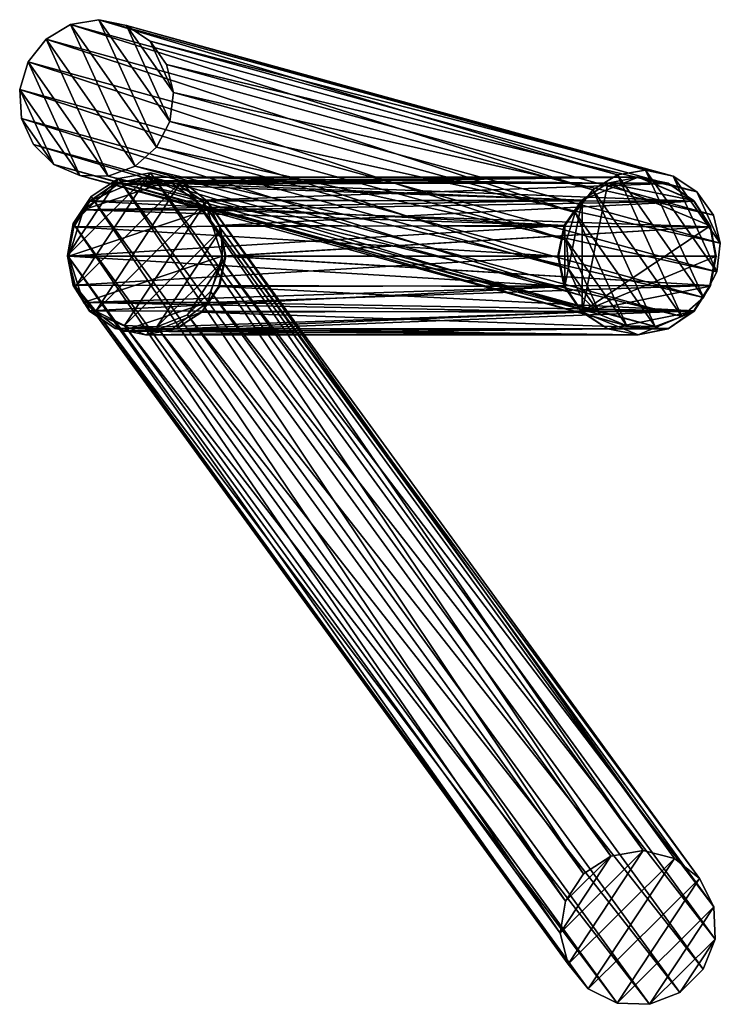
# Model space of a CAD drawing. Units: inches. Extents: x -6182 to 4530, y -2305 to 1786.
# Drawn here: x -777 to -706, y -92 to 8 of the extents above; entities that cross this region are included whole.
import ezdxf

# ---------------------------------------------------------------- set-up
doc = ezdxf.new("R2010")
doc.units = ezdxf.units.IN
doc.header["$MEASUREMENT"] = 0
doc.layers.get('0').update_dxf_attribs({"true_color": 0x007d53})

msp = doc.modelspace()

# ---------------------------------------------------------------- meshes
at = {"color": 53}
mesh = msp.add_polyface(dxfattribs=at)
corners = [(-765.573, -6.871, 377.293), (-768.29, -7.879, 377.787), (-771.171, -7.823, 378.374), (-773.825, -6.711, 378.974), (-775.895, -4.692, 379.506), (-777.102, -2.04, 379.898), (-777.281, 0.888, 380.097), (-776.41, 3.696, 380.078), (-774.605, 6.004, 379.84), (-772.11, 7.502, 379.418), (-769.263, 7.986, 378.869), (-766.448, 7.392, 378.265), (-764.045, 5.8, 377.689), (-762.378, 3.424, 377.219), (-761.673, 0.586, 376.918), (-762.025, -2.332, 376.827), (-763.386, -4.935, 376.958), (-765.573, -6.871, 377.293), (-763.386, -4.935, 376.958), (-762.025, -2.332, 376.827), (-761.673, 0.586, 376.918), (-762.378, 3.424, 377.219), (-764.045, 5.8, 377.689), (-766.448, 7.392, 378.265), (-769.263, 7.986, 378.869), (-772.11, 7.502, 379.418), (-774.605, 6.004, 379.84), (-776.41, 3.696, 380.078), (-777.281, 0.888, 380.097), (-777.102, -2.04, 379.898), (-775.895, -4.692, 379.506), (-773.825, -6.711, 378.974), (-771.171, -7.823, 378.374), (-768.29, -7.879, 377.787), (-710.054, -22.142, 651.308), (-712.77, -23.15, 651.803), (-715.651, -23.094, 652.389), (-718.306, -21.982, 652.989), (-720.376, -19.963, 653.521), (-721.582, -17.311, 653.913), (-721.762, -14.383, 654.113), (-720.89, -11.575, 654.093), (-719.086, -9.267, 653.856), (-716.59, -7.769, 653.434), (-713.744, -7.285, 652.884), (-710.928, -7.879, 652.28), (-708.524, -9.472, 651.705), (-706.858, -11.847, 651.234), (-706.153, -14.686, 650.933), (-706.505, -17.603, 650.842), (-707.867, -20.206, 650.973), (-710.054, -22.142, 651.308), (-765.573, -6.871, 377.293), (-710.054, -22.142, 651.308), (-707.867, -20.206, 650.973), (-706.505, -17.603, 650.842), (-706.153, -14.686, 650.933), (-706.858, -11.847, 651.234), (-708.524, -9.472, 651.705), (-710.928, -7.879, 652.28), (-713.744, -7.285, 652.884), (-716.59, -7.769, 653.434), (-719.086, -9.267, 653.856), (-720.89, -11.575, 654.093), (-721.762, -14.383, 654.113), (-721.582, -17.311, 653.913), (-720.376, -19.963, 653.521), (-718.306, -21.982, 652.989), (-715.651, -23.094, 652.389), (-712.77, -23.15, 651.803)]
mesh.append_faces([[corners[k] for k in face] for face in [(1, 8, 0, 1), (0, 8, 9, 0), (0, 9, 16, 0), (16, 9, 10, 16), (16, 10, 15, 16), (15, 10, 11, 15), (15, 11, 14, 15), (14, 11, 12, 14), (14, 12, 13, 14), (8, 1, 7, 8), (7, 1, 2, 7), (7, 2, 6, 7), (6, 2, 3, 6), (6, 3, 5, 6), (5, 3, 4, 5), (18, 50, 17, 18), (17, 50, 51, 17), (52, 34, 33, 52), (33, 34, 35, 33), (33, 35, 32, 33), (32, 35, 36, 32), (32, 36, 31, 32), (31, 36, 37, 31), (31, 37, 30, 31), (30, 37, 38, 30), (30, 38, 29, 30), (29, 38, 39, 29), (29, 39, 28, 29), (28, 39, 40, 28), (28, 40, 27, 28), (27, 40, 41, 27), (27, 41, 26, 27), (26, 41, 42, 26), (26, 42, 25, 26), (25, 42, 43, 25), (25, 43, 24, 25), (24, 43, 44, 24), (24, 44, 23, 24), (23, 44, 45, 23), (23, 45, 22, 23), (22, 45, 46, 22), (22, 46, 21, 22), (21, 46, 47, 21), (21, 47, 20, 21), (20, 47, 48, 20), (20, 48, 19, 20), (19, 48, 49, 19), (19, 49, 18, 19), (18, 49, 50, 18), (54, 61, 53, 54), (53, 61, 62, 53), (53, 62, 69, 53), (69, 62, 63, 69), (69, 63, 68, 69), (68, 63, 64, 68), (68, 64, 67, 68), (67, 64, 65, 67), (67, 65, 66, 67), (61, 54, 60, 61), (60, 54, 55, 60), (60, 55, 59, 60), (59, 55, 56, 59), (59, 56, 58, 59), (58, 56, 57, 58)]], dxfattribs={"vtx3": -1, "color": 53})
mesh = msp.add_polyface(dxfattribs=at)
corners = [(-769.56, -21.601, 1544.99), (-771.604, -19.088, 1545.749), (-772.42, -15.942, 1546.459), (-771.865, -12.707, 1546.997), (-770.038, -9.941, 1547.27), (-767.252, -8.123, 1547.23), (-763.991, -7.567, 1546.885), (-760.817, -8.37, 1546.295), (-758.28, -10.393, 1545.56), (-756.818, -13.285, 1544.809), (-756.684, -16.547, 1544.172), (-757.902, -19.615, 1543.757), (-760.26, -21.958, 1543.638), (-763.352, -23.171, 1543.834), (-766.642, -23.045, 1544.312), (-769.56, -21.601, 1544.99), (-766.642, -23.045, 1544.312), (-763.352, -23.171, 1543.834), (-760.26, -21.958, 1543.638), (-757.902, -19.615, 1543.757), (-756.684, -16.547, 1544.172), (-756.818, -13.285, 1544.809), (-758.28, -10.393, 1545.56), (-760.817, -8.37, 1546.295), (-763.991, -7.567, 1546.885), (-767.252, -8.123, 1547.23), (-770.038, -9.941, 1547.27), (-771.865, -12.707, 1546.997), (-772.42, -15.942, 1546.459), (-771.604, -19.088, 1545.749), (-719.56, -90.372, 1907.142), (-721.604, -87.86, 1907.901), (-722.419, -84.713, 1908.611), (-721.866, -81.478, 1909.149), (-720.037, -78.712, 1909.422), (-717.252, -76.894, 1909.383), (-713.99, -76.339, 1909.038), (-710.816, -77.142, 1908.447), (-708.28, -79.164, 1907.713), (-706.818, -82.056, 1906.962), (-706.684, -85.319, 1906.324), (-707.902, -88.386, 1905.91), (-710.26, -90.73, 1905.79), (-713.351, -91.943, 1905.987), (-716.641, -91.816, 1906.465), (-719.56, -90.372, 1907.142), (-769.56, -21.601, 1544.99), (-719.56, -90.372, 1907.142), (-716.641, -91.816, 1906.465), (-713.351, -91.943, 1905.987), (-710.26, -90.73, 1905.79), (-707.902, -88.386, 1905.91), (-706.684, -85.319, 1906.324), (-706.818, -82.056, 1906.962), (-708.28, -79.164, 1907.713), (-710.816, -77.142, 1908.447), (-713.99, -76.339, 1909.038), (-717.252, -76.894, 1909.383), (-720.037, -78.712, 1909.422), (-721.866, -81.478, 1909.149), (-722.419, -84.713, 1908.611), (-721.604, -87.86, 1907.901)]
mesh.append_faces([[corners[k] for k in face] for face in [(1, 7, 0, 1), (0, 7, 8, 0), (0, 8, 14, 0), (14, 8, 9, 14), (14, 9, 13, 14), (13, 9, 10, 13), (13, 10, 12, 13), (12, 10, 11, 12), (7, 1, 6, 7), (6, 1, 2, 6), (6, 2, 5, 6), (5, 2, 3, 5), (5, 3, 4, 5), (16, 44, 15, 16), (15, 44, 45, 15), (46, 30, 29, 46), (29, 30, 31, 29), (29, 31, 28, 29), (28, 31, 32, 28), (28, 32, 27, 28), (27, 32, 33, 27), (27, 33, 26, 27), (26, 33, 34, 26), (26, 34, 25, 26), (25, 34, 35, 25), (25, 35, 24, 25), (24, 35, 36, 24), (24, 36, 23, 24), (23, 36, 37, 23), (23, 37, 22, 23), (22, 37, 38, 22), (22, 38, 21, 22), (21, 38, 39, 21), (21, 39, 20, 21), (20, 39, 40, 20), (20, 40, 19, 20), (19, 40, 41, 19), (19, 41, 18, 19), (18, 41, 42, 18), (18, 42, 17, 18), (17, 42, 43, 17), (17, 43, 16, 17), (16, 43, 44, 16), (48, 54, 47, 48), (47, 54, 55, 47), (47, 55, 61, 47), (61, 55, 56, 61), (61, 56, 60, 61), (60, 56, 57, 60), (60, 57, 59, 60), (59, 57, 58, 59), (54, 48, 53, 54), (53, 48, 49, 53), (53, 49, 52, 53), (52, 49, 50, 52), (52, 50, 51, 52)]], dxfattribs={"vtx3": -1, "color": 53})
mesh = msp.add_polyface(dxfattribs=at)
corners = [(-770.154, -10.443, 949.405), (-770.171, -10.428, 949.64), (-767.591, -8.66, 949.673), (-767.594, -8.653, 949.802), (-764.499, -8, 950), (-771.832, -13.012, 949.537), (-771.798, -13.026, 949.235), (-772.406, -16, 949.502), (-772.362, -16, 949.178), (-772.424, -16, 950.251), (-772.362, -16, 950.822), (-771.847, -13.006, 950.233), (-771.798, -13.026, 950.764), (-770.178, -10.421, 950.181), (-770.154, -10.443, 950.595), (-767.596, -8.65, 950.099), (-767.591, -8.66, 950.327), (-764.499, -8, 950), (-764.499, -8, 950), (-767.597, -8.649, 950), (-764.499, -8, 950), (-770.18, -10.419, 950), (-771.852, -13.004, 950), (-772.43, -16, 950), (-758.795, -10.339, 949.823), (-758.773, -10.317, 949.418), (-761.421, -8.605, 949.904), (-761.417, -8.597, 949.685), (-764.499, -8, 950), (-758.773, -10.317, 950.582), (-758.789, -10.332, 950.352), (-761.417, -8.597, 950.315), (-761.42, -8.603, 950.19), (-764.499, -8, 950), (-757.025, -12.93, 950.46), (-761.421, -8.606, 950), (-758.797, -10.341, 950), (-757.04, -12.936, 949.768), (-764.499, -8, 950), (-757.044, -12.938, 950), (-771.798, -13.026, 950.764), (-722.005, -12.913, 1249.24), (-770.154, -10.443, 950.595), (-770.154, -10.443, 949.405), (-722.005, -12.912, 650.76), (-771.798, -13.026, 949.235), (-772.283, -16.001, 1548.703), (-756.715, -16.001, 1551.297), (-758.202, -11.298, 1551.049), (-770.796, -11.298, 1548.95), (-762.094, -8.392, 1550.401), (-766.905, -8.392, 1549.599)]
mesh.append_faces([[corners[k] for k in face] for face in [(0, 1, 2, 0), (2, 1, 3, 2), (2, 3, 4, 2), (1, 0, 5, 1), (5, 0, 6, 5), (5, 6, 7, 5), (7, 6, 8, 7), (9, 10, 11, 9), (11, 10, 12, 11), (11, 12, 13, 11), (13, 12, 14, 13), (13, 14, 15, 13), (15, 14, 16, 15), (15, 16, 17, 15), (15, 18, 19, 15), (20, 21, 19, 20), (19, 21, 13, 19), (19, 13, 15, 19), (20, 3, 21, 20), (21, 3, 1, 21), (21, 1, 22, 21), (22, 1, 5, 22), (22, 5, 23, 22), (23, 5, 7, 23), (11, 13, 21, 11), (11, 21, 22, 11), (9, 11, 22, 9), (9, 22, 23, 9), (24, 25, 26, 24), (26, 25, 27, 26), (26, 27, 28, 26), (29, 30, 31, 29), (31, 30, 32, 31), (31, 32, 33, 31), (30, 29, 34, 30), (35, 33, 32, 35), (36, 37, 24, 36), (36, 24, 35, 36), (35, 24, 38, 35), (30, 39, 36, 30), (38, 24, 26, 38), (32, 30, 36, 32), (32, 36, 35, 32), (40, 41, 42, 40), (43, 44, 45, 43), (46, 47, 48, 46), (46, 48, 49, 46), (49, 48, 50, 49), (49, 50, 51, 49)]], dxfattribs={"vtx3": -1, "color": 53})
mesh = msp.add_polyface(dxfattribs=at)
corners = [(-757.042, -19.068, 949.768), (-758.773, -21.685, 949.417), (-756.993, -19.088, 949.24), (-756.424, -16, 949.749), (-756.362, -16, 949.178), (-757.04, -12.936, 949.768), (-756.991, -12.916, 949.24), (-758.795, -10.339, 949.823), (-758.773, -10.317, 949.418), (-757.025, -12.93, 950.46), (-758.773, -10.317, 950.582), (-756.991, -12.916, 950.76), (-756.405, -16, 950.498), (-756.362, -16, 950.822), (-757.027, -19.074, 950.46), (-756.993, -19.088, 950.76), (-758.788, -21.669, 950.352), (-758.773, -21.685, 950.582), (-758.797, -21.66, 950), (-757.047, -19.066, 950), (-758.794, -21.663, 949.823), (-756.43, -16, 950), (-757.044, -12.938, 950), (-758.797, -10.341, 950), (-758.789, -10.332, 950.352), (-722.007, -19.085, 1250.76), (-770.796, -20.703, 1548.95), (-772.283, -16.001, 1548.703), (-722.005, -12.913, 1250.76), (-770.796, -11.298, 1548.95), (-761.413, -23.392, 950.315), (-714.499, -24.001, 1250), (-764.499, -24, 950), (-764.499, -24, 950), (-717.581, -23.404, 1249.685), (-767.595, -23.351, 950.327), (-720.225, -21.684, 1249.417), (-770.154, -21.557, 950.595), (-771.799, -18.972, 950.764), (-722.007, -19.085, 1249.24), (-722.636, -16.001, 1249.178), (-771.798, -13.026, 950.764), (-722.005, -12.913, 1249.24), (-770.154, -10.443, 950.595), (-720.225, -10.316, 1249.417), (-767.591, -8.66, 950.327), (-717.585, -8.609, 1249.685), (-764.499, -8, 950), (-714.499, -8, 1250), (-761.417, -8.597, 950.315), (-711.403, -8.65, 1249.672), (-758.773, -10.317, 950.582), (-708.844, -10.444, 1249.405), (-756.991, -12.916, 950.76), (-722.007, -19.085, 650.76), (-770.154, -21.557, 949.405), (-771.799, -18.972, 949.235), (-722.636, -16, 650.822), (-772.362, -16, 949.178), (-771.798, -13.026, 949.235), (-761.413, -23.392, 949.685), (-711.407, -23.341, 650.327), (-758.773, -21.685, 949.417), (-708.844, -21.558, 650.595), (-756.993, -19.088, 949.24), (-758.773, -10.317, 949.418), (-711.403, -8.65, 650.327), (-761.417, -8.597, 949.685), (-714.499, -8, 650), (-764.499, -8, 950), (-717.585, -8.608, 650.315), (-767.591, -8.66, 949.673), (-720.225, -10.316, 650.582), (-770.154, -10.443, 949.405), (-722.005, -12.912, 650.76)]
mesh.append_faces([[corners[k] for k in face] for face in [(0, 1, 2, 0), (0, 2, 3, 0), (3, 2, 4, 3), (3, 4, 5, 3), (5, 4, 6, 5), (5, 6, 7, 5), (7, 6, 8, 7), (9, 10, 11, 9), (9, 11, 12, 9), (12, 11, 13, 12), (12, 13, 14, 12), (14, 13, 15, 14), (14, 15, 16, 14), (16, 15, 17, 16), (14, 16, 18, 14), (19, 20, 0, 19), (19, 0, 21, 19), (21, 0, 3, 21), (21, 3, 22, 21), (22, 3, 5, 22), (22, 5, 23, 22), (12, 14, 19, 12), (19, 14, 18, 19), (12, 19, 21, 12), (9, 12, 21, 9), (9, 21, 22, 9), (24, 9, 22, 24), (25, 26, 27, 25), (28, 27, 29, 28), (30, 31, 32, 30), (33, 34, 35, 33), (35, 36, 37, 35), (38, 39, 40, 38), (41, 40, 42, 41), (43, 44, 45, 43), (45, 46, 47, 45), (47, 48, 49, 47), (49, 50, 51, 49), (51, 52, 53, 51), (54, 55, 56, 54), (57, 56, 58, 57), (57, 58, 59, 57), (60, 61, 62, 60), (62, 63, 64, 62), (65, 66, 67, 65), (67, 68, 69, 67), (69, 70, 71, 69), (71, 72, 73, 71), (59, 74, 57, 59)]], dxfattribs={"vtx3": -1, "color": 53})
mesh = msp.add_polyface(dxfattribs=at)
corners = [(-714.499, -24.001, 1250), (-762.094, -23.609, 1550.401), (-766.905, -23.609, 1549.599), (-717.581, -23.404, 1250.315), (-720.225, -21.684, 1250.582), (-770.796, -20.703, 1548.95), (-722.007, -19.085, 1250.76), (-772.283, -16.001, 1548.703), (-722.636, -16.001, 1250.822), (-722.005, -12.913, 1250.76), (-770.796, -11.298, 1548.95), (-720.225, -10.316, 1250.582), (-766.905, -8.392, 1549.599), (-717.585, -8.609, 1250.315), (-714.499, -8, 1250), (-762.094, -8.392, 1550.401), (-708.844, -10.444, 1250.595), (-758.202, -11.298, 1551.049), (-707.199, -13.029, 1250.764), (-756.715, -16.001, 1551.297), (-707.201, -18.975, 1250.764), (-758.202, -20.703, 1551.049), (-708.844, -21.558, 1250.595), (-762.094, -23.609, 1550.401), (-764.499, -24, 950), (-714.499, -24.001, 1250), (-717.581, -23.404, 1249.685), (-767.595, -23.351, 950.327), (-720.225, -21.684, 1249.417), (-770.154, -21.557, 950.595), (-722.007, -19.085, 1249.24), (-770.154, -10.443, 950.595), (-722.005, -12.913, 1249.24), (-720.225, -10.316, 1249.417), (-767.591, -8.66, 950.327), (-717.585, -8.609, 1249.685), (-764.499, -8, 950), (-714.499, -8, 1250), (-761.417, -8.597, 950.315), (-711.403, -8.65, 1249.672), (-758.773, -10.317, 950.582), (-708.844, -10.444, 1249.405), (-756.991, -12.916, 950.76), (-707.199, -13.029, 1249.235), (-756.362, -16, 950.822), (-706.636, -16.001, 1249.178), (-707.201, -18.975, 1249.235), (-711.407, -23.341, 1249.673), (-761.413, -23.392, 950.315), (-758.773, -21.685, 950.582), (-708.844, -21.558, 1249.405), (-756.993, -19.088, 950.76), (-714.499, -24, 650), (-761.413, -23.392, 949.685), (-764.499, -24, 950), (-717.581, -23.404, 650.315), (-764.499, -24, 950), (-767.595, -23.351, 949.672), (-720.225, -21.684, 650.582), (-770.154, -21.557, 949.405), (-722.007, -19.085, 650.76), (-771.799, -18.972, 949.235), (-722.636, -16, 650.822), (-758.773, -21.685, 949.417), (-711.407, -23.341, 650.327), (-708.844, -21.558, 650.595), (-756.993, -19.088, 949.24), (-707.201, -18.975, 650.764), (-756.362, -16, 949.178), (-706.636, -16, 650.822), (-707.199, -13.029, 650.765), (-756.991, -12.916, 949.24), (-708.844, -10.444, 650.595), (-758.773, -10.317, 949.418), (-711.403, -8.65, 650.327), (-761.417, -8.597, 949.685), (-714.499, -8, 650), (-764.499, -8, 950), (-717.585, -8.608, 650.315), (-767.591, -8.66, 949.673), (-720.225, -10.316, 650.582), (-770.154, -10.443, 949.405), (-722.005, -12.912, 650.76)]
mesh.append_faces([[corners[k] for k in face] for face in [(0, 1, 2, 0), (3, 2, 4, 3), (4, 2, 5, 4), (4, 5, 6, 4), (6, 7, 8, 6), (8, 7, 9, 8), (9, 10, 11, 9), (11, 10, 12, 11), (11, 12, 13, 11), (13, 12, 14, 13), (14, 12, 15, 14), (16, 15, 17, 16), (18, 17, 19, 18), (20, 19, 21, 20), (22, 21, 23, 22), (24, 25, 26, 24), (27, 26, 28, 27), (29, 28, 30, 29), (31, 32, 33, 31), (34, 33, 35, 34), (36, 35, 37, 36), (38, 37, 39, 38), (40, 39, 41, 40), (42, 41, 43, 42), (42, 43, 44, 42), (44, 43, 45, 44), (44, 45, 46, 44), (47, 48, 49, 47), (50, 49, 51, 50), (46, 51, 44, 46), (52, 53, 54, 52), (55, 56, 57, 55), (55, 57, 58, 55), (58, 57, 59, 58), (58, 59, 60, 58), (60, 61, 62, 60), (63, 64, 65, 63), (66, 65, 67, 66), (66, 67, 68, 66), (68, 67, 69, 68), (68, 69, 70, 68), (68, 70, 71, 68), (71, 70, 72, 71), (71, 72, 73, 71), (73, 72, 74, 73), (75, 74, 76, 75), (77, 76, 78, 77), (79, 78, 80, 79), (81, 80, 82, 81)]], dxfattribs={"vtx3": -1, "color": 53})
mesh = msp.add_polyface(dxfattribs=at)
corners = [(-717.577, -8.605, 650), (-720.194, -21.668, 650), (-720.194, -10.332, 650), (-721.949, -19.072, 650), (-721.95, -12.929, 650), (-722.568, -16.001, 650), (-717.579, -8.613, 650.19), (-717.577, -8.605, 650), (-720.194, -10.332, 650), (-720.207, -10.328, 650.352), (-721.95, -12.929, 650), (-721.97, -12.924, 650.46), (-722.568, -16.001, 650), (-722.593, -16, 650.498), (-722.636, -16, 650.822), (-722.005, -12.912, 650.76), (-720.225, -10.316, 650.582), (-717.585, -8.608, 650.315), (-714.499, -8, 650), (-720.225, -10.316, 1249.417), (-720.204, -10.338, 1249.823), (-717.585, -8.609, 1249.685), (-717.58, -8.617, 1249.904), (-714.499, -8, 1250), (-721.956, -12.933, 1249.768), (-722.005, -12.913, 1249.24), (-722.574, -16.001, 1249.749), (-722.636, -16.001, 1249.178), (-722.593, -16.001, 1250.498), (-722.636, -16.001, 1250.822), (-721.971, -12.927, 1250.46), (-722.005, -12.913, 1250.76), (-720.21, -10.332, 1250.352), (-720.225, -10.316, 1250.582), (-717.582, -8.615, 1250.19), (-717.585, -8.609, 1250.315), (-714.499, -8, 1250), (-717.58, -8.618, 1250), (-714.499, -8, 1250), (-714.499, -8, 1250), (-720.201, -10.341, 1250), (-721.952, -12.935, 1250), (-722.568, -16.001, 1250), (-714.499, -8, 1250), (-762.094, -8.392, 1550.401), (-711.403, -8.65, 1250.327), (-708.844, -10.444, 1250.595), (-758.202, -11.298, 1551.049), (-707.199, -13.029, 1250.764), (-756.715, -16.001, 1551.297), (-706.636, -16.001, 1250.822)]
mesh.append_faces([[corners[k] for k in face] for face in [(0, 1, 2, 0), (2, 1, 3, 2), (2, 3, 4, 2), (4, 3, 5, 4), (6, 7, 8, 6), (6, 8, 9, 6), (9, 8, 10, 9), (9, 10, 11, 9), (11, 10, 12, 11), (11, 12, 13, 11), (13, 14, 11, 13), (14, 15, 11, 14), (11, 15, 16, 11), (11, 16, 9, 11), (9, 16, 17, 9), (9, 17, 6, 9), (6, 17, 18, 6), (19, 20, 21, 19), (21, 20, 22, 21), (21, 22, 23, 21), (20, 19, 24, 20), (24, 19, 25, 24), (24, 25, 26, 24), (26, 25, 27, 26), (28, 29, 30, 28), (30, 29, 31, 30), (30, 31, 32, 30), (32, 31, 33, 32), (32, 33, 34, 32), (34, 33, 35, 34), (34, 35, 36, 34), (37, 38, 22, 37), (34, 39, 32, 34), (32, 39, 37, 32), (32, 37, 40, 32), (40, 37, 22, 40), (40, 22, 20, 40), (30, 32, 40, 30), (40, 20, 41, 40), (41, 20, 24, 41), (41, 24, 42, 41), (42, 24, 26, 42), (28, 30, 41, 28), (41, 30, 40, 41), (28, 41, 42, 28), (43, 44, 45, 43), (45, 44, 46, 45), (46, 47, 48, 46), (48, 49, 50, 48)]], dxfattribs={"vtx3": -1, "color": 53})
mesh = msp.add_polyface(dxfattribs=at)
corners = [(-706.568, -16.001, 650), (-720.194, -21.668, 650), (-707.167, -12.95, 650), (-717.577, -8.605, 650), (-708.88, -10.355, 650), (-711.453, -8.614, 650), (-714.499, -8, 650), (-714.499, -8, 650), (-717.577, -8.605, 650), (-717.579, -8.613, 650.19), (-706.574, -16.001, 650.25), (-706.568, -16.001, 650), (-707.149, -13.009, 650.233), (-707.167, -12.95, 650), (-708.82, -10.422, 650.181), (-708.88, -10.355, 650), (-711.399, -8.641, 650.099), (-714.499, -8, 650), (-711.453, -8.614, 650), (-714.499, -8, 650), (-711.403, -8.65, 650.327), (-708.844, -10.444, 650.595), (-707.199, -13.029, 650.765), (-706.636, -16, 650.822), (-706.593, -16.001, 1249.502), (-707.201, -18.975, 1249.235), (-706.636, -16.001, 1249.178), (-707.164, -13.015, 1249.536), (-707.199, -13.029, 1249.235), (-708.827, -10.429, 1249.64), (-708.844, -10.444, 1249.405), (-711.4, -8.643, 1249.802), (-711.403, -8.65, 1249.672), (-714.499, -8, 1250), (-708.844, -10.444, 1250.595), (-708.82, -10.422, 1250.181), (-711.403, -8.65, 1250.327), (-711.399, -8.641, 1250.099), (-714.499, -8, 1250), (-707.149, -13.009, 1250.233), (-707.199, -13.029, 1250.764), (-706.574, -16.001, 1250.251), (-706.636, -16.001, 1250.822), (-714.499, -8, 1250), (-711.399, -8.64, 1250), (-706.568, -16.001, 1250), (-707.144, -13.007, 1250), (-708.818, -10.42, 1250), (-714.499, -8, 1250)]
mesh.append_faces([[corners[k] for k in face] for face in [(0, 1, 2, 0), (2, 1, 3, 2), (2, 3, 4, 2), (4, 3, 5, 4), (5, 3, 6, 5), (7, 8, 9, 7), (10, 11, 12, 10), (12, 11, 13, 12), (12, 13, 14, 12), (14, 13, 15, 14), (14, 15, 16, 14), (16, 15, 17, 16), (15, 18, 17, 15), (19, 20, 16, 19), (16, 20, 14, 16), (20, 21, 14, 20), (14, 21, 12, 14), (21, 22, 12, 21), (12, 22, 10, 12), (22, 23, 10, 22), (24, 25, 26, 24), (24, 26, 27, 24), (27, 26, 28, 27), (27, 28, 29, 27), (29, 28, 30, 29), (29, 30, 31, 29), (31, 30, 32, 31), (31, 32, 33, 31), (34, 35, 36, 34), (36, 35, 37, 36), (36, 37, 38, 36), (35, 34, 39, 35), (39, 34, 40, 39), (39, 40, 41, 39), (41, 40, 42, 41), (31, 43, 44, 31), (45, 24, 46, 45), (46, 24, 27, 46), (46, 27, 47, 46), (47, 27, 29, 47), (47, 29, 44, 47), (44, 29, 31, 44), (39, 41, 45, 39), (39, 45, 46, 39), (35, 39, 46, 35), (35, 46, 47, 35), (37, 35, 47, 37), (48, 37, 47, 48), (44, 48, 47, 44)]], dxfattribs={"vtx3": -1, "color": 53})
mesh = msp.add_polyface(dxfattribs=at)
corners = [(-772.406, -16, 949.502), (-772.362, -16, 949.178), (-771.834, -18.986, 949.537), (-771.799, -18.972, 949.235), (-770.171, -21.572, 949.64), (-770.154, -21.557, 949.405), (-767.598, -23.357, 949.802), (-767.595, -23.351, 949.672), (-764.499, -24, 950), (-770.154, -21.557, 950.595), (-770.178, -21.579, 950.181), (-767.595, -23.351, 950.327), (-767.599, -23.36, 950.099), (-764.499, -24, 950), (-771.849, -18.992, 950.233), (-771.799, -18.972, 950.764), (-772.424, -16, 950.251), (-772.362, -16, 950.822), (-764.499, -24, 950), (-767.599, -23.361, 950), (-772.43, -16, 950), (-771.854, -18.994, 950), (-770.18, -21.581, 950), (-764.499, -24, 950), (-758.773, -21.685, 949.417), (-758.794, -21.663, 949.823), (-761.413, -23.392, 949.685), (-761.418, -23.383, 949.904), (-764.499, -24, 950), (-757.042, -19.068, 949.768), (-758.788, -21.669, 950.352), (-758.773, -21.685, 950.582), (-761.417, -23.386, 950.19), (-761.413, -23.392, 950.315), (-764.499, -24, 950), (-761.419, -23.383, 950), (-764.499, -24, 950), (-764.499, -24, 950), (-758.797, -21.66, 950), (-757.047, -19.066, 950), (-770.154, -21.557, 950.595), (-722.007, -19.085, 1249.24), (-771.799, -18.972, 950.764), (-722.636, -16.001, 1249.178), (-772.362, -16, 950.822), (-771.798, -13.026, 950.764), (-770.796, -20.703, 1548.95), (-756.715, -16.001, 1551.297), (-772.283, -16.001, 1548.703), (-758.202, -20.703, 1551.049), (-766.905, -23.609, 1549.599), (-762.094, -23.609, 1550.401)]
mesh.append_faces([[corners[k] for k in face] for face in [(0, 1, 2, 0), (2, 1, 3, 2), (2, 3, 4, 2), (4, 3, 5, 4), (4, 5, 6, 4), (6, 5, 7, 6), (6, 7, 8, 6), (9, 10, 11, 9), (11, 10, 12, 11), (11, 12, 13, 11), (10, 9, 14, 10), (14, 9, 15, 14), (14, 15, 16, 14), (16, 15, 17, 16), (6, 18, 19, 6), (20, 0, 21, 20), (21, 0, 2, 21), (21, 2, 22, 21), (22, 2, 4, 22), (22, 4, 19, 22), (19, 4, 6, 19), (14, 16, 20, 14), (14, 20, 21, 14), (10, 14, 21, 10), (10, 21, 22, 10), (12, 10, 22, 12), (23, 12, 22, 23), (19, 23, 22, 19), (24, 25, 26, 24), (26, 25, 27, 26), (26, 27, 28, 26), (25, 24, 29, 25), (30, 31, 32, 30), (32, 31, 33, 32), (32, 33, 34, 32), (35, 36, 27, 35), (32, 37, 30, 32), (30, 37, 35, 30), (30, 35, 38, 30), (38, 35, 27, 38), (38, 27, 25, 38), (38, 25, 39, 38), (40, 41, 42, 40), (42, 43, 44, 42), (44, 43, 45, 44), (46, 47, 48, 46), (47, 46, 49, 47), (49, 46, 50, 49), (49, 50, 51, 49)]], dxfattribs={"vtx3": -1, "color": 53})
mesh = msp.add_polyface(dxfattribs=at)
corners = [(-722.593, -16, 650.498), (-722.568, -16.001, 650), (-721.972, -19.075, 650.46), (-722.007, -19.085, 650.76), (-720.225, -21.684, 650.582), (-720.206, -21.672, 650.352), (-717.581, -23.404, 650.315), (-717.578, -23.398, 650.19), (-714.499, -24, 650), (-721.949, -19.072, 650), (-720.194, -21.668, 650), (-717.577, -23.396, 650), (-722.636, -16, 650.822), (-722.574, -16.001, 1249.749), (-722.636, -16.001, 1249.178), (-721.959, -19.065, 1249.768), (-722.007, -19.085, 1249.24), (-720.203, -21.662, 1249.823), (-720.225, -21.684, 1249.417), (-717.577, -23.396, 1249.904), (-717.581, -23.404, 1249.685), (-714.499, -24.001, 1250), (-720.225, -21.684, 1250.582), (-720.21, -21.669, 1250.352), (-717.581, -23.404, 1250.315), (-717.578, -23.398, 1250.19), (-714.499, -24.001, 1250), (-721.973, -19.071, 1250.46), (-722.007, -19.085, 1250.76), (-722.593, -16.001, 1250.498), (-722.636, -16.001, 1250.822), (-722.568, -16.001, 1250), (-721.954, -19.063, 1250), (-720.201, -21.66, 1250), (-717.577, -23.395, 1250), (-714.499, -24.001, 1250), (-711.407, -23.341, 1250.327), (-762.094, -23.609, 1550.401), (-714.499, -24.001, 1250), (-714.499, -24.001, 1250), (-766.905, -23.609, 1549.599), (-717.581, -23.404, 1250.315), (-706.636, -16.001, 1250.822), (-756.715, -16.001, 1551.297), (-707.201, -18.975, 1250.764), (-758.202, -20.703, 1551.049), (-708.844, -21.558, 1250.595), (-762.094, -23.609, 1550.401), (-714.499, -24.001, 1250), (-761.413, -23.392, 950.315), (-711.407, -23.341, 1249.673), (-758.773, -21.685, 950.582), (-708.844, -21.558, 1249.405), (-756.993, -19.088, 950.76), (-707.201, -18.975, 1249.235), (-711.407, -23.341, 650.327), (-761.413, -23.392, 949.685), (-714.499, -24, 650), (-714.499, -24, 650), (-764.499, -24, 950), (-717.581, -23.404, 650.315)]
mesh.append_faces([[corners[k] for k in face] for face in [(0, 1, 2, 0), (0, 2, 3, 0), (3, 2, 4, 3), (4, 2, 5, 4), (4, 5, 6, 4), (6, 5, 7, 6), (6, 7, 8, 6), (1, 9, 2, 1), (2, 9, 5, 2), (9, 10, 5, 9), (5, 10, 7, 5), (10, 11, 7, 10), (3, 12, 0, 3), (13, 14, 15, 13), (15, 14, 16, 15), (15, 16, 17, 15), (17, 16, 18, 17), (17, 18, 19, 17), (19, 18, 20, 19), (19, 20, 21, 19), (22, 23, 24, 22), (24, 23, 25, 24), (24, 25, 26, 24), (23, 22, 27, 23), (27, 22, 28, 27), (27, 28, 29, 27), (29, 28, 30, 29), (31, 13, 32, 31), (32, 13, 15, 32), (32, 15, 33, 32), (33, 15, 17, 33), (33, 17, 34, 33), (34, 17, 35, 34), (27, 29, 31, 27), (27, 31, 32, 27), (23, 27, 32, 23), (23, 32, 33, 23), (25, 23, 33, 25), (25, 33, 34, 25), (36, 37, 38, 36), (39, 40, 41, 39), (42, 43, 44, 42), (44, 45, 46, 44), (46, 47, 36, 46), (48, 49, 50, 48), (50, 51, 52, 50), (52, 53, 54, 52), (55, 56, 57, 55), (58, 59, 60, 58)]], dxfattribs={"vtx3": -1, "color": 53})
mesh = msp.add_polyface(dxfattribs=at)
corners = [(-714.499, -24, 650), (-717.577, -23.396, 650), (-711.453, -23.387, 650), (-708.88, -21.646, 650), (-720.194, -21.668, 650), (-707.168, -19.052, 650), (-706.568, -16.001, 650), (-717.578, -23.398, 650.19), (-717.577, -23.396, 650), (-714.499, -24, 650), (-711.453, -23.387, 650), (-708.88, -21.646, 650), (-714.499, -24, 650), (-711.403, -23.35, 650.099), (-711.407, -23.341, 650.327), (-708.844, -21.558, 650.595), (-708.82, -21.58, 650.181), (-707.201, -18.975, 650.764), (-707.151, -18.995, 650.233), (-706.574, -16.001, 650.25), (-706.568, -16.001, 650), (-707.168, -19.052, 650), (-706.636, -16, 650.822), (-717.577, -23.395, 1250), (-714.499, -24.001, 1250), (-717.578, -23.398, 1250.19), (-714.499, -24.001, 1250), (-720.203, -21.662, 1249.823), (-717.577, -23.396, 1249.904), (-708.844, -21.558, 1249.405), (-708.828, -21.573, 1249.64), (-711.407, -23.341, 1249.673), (-711.404, -23.348, 1249.802), (-714.499, -24.001, 1250), (-707.166, -18.989, 1249.537), (-707.201, -18.975, 1249.235), (-706.593, -16.001, 1249.502), (-706.574, -16.001, 1250.251), (-706.636, -16.001, 1250.822), (-707.151, -18.995, 1250.233), (-707.201, -18.975, 1250.764), (-708.82, -21.58, 1250.181), (-708.844, -21.558, 1250.595), (-711.403, -23.351, 1250.099), (-711.407, -23.341, 1250.327), (-714.499, -24.001, 1250), (-714.499, -24.001, 1250), (-711.402, -23.351, 1250), (-714.499, -24.001, 1250), (-708.818, -21.582, 1250), (-707.146, -18.997, 1250), (-706.568, -16.001, 1250)]
mesh.append_faces([[corners[k] for k in face] for face in [(0, 1, 2, 0), (2, 1, 3, 2), (3, 1, 4, 3), (3, 4, 5, 3), (5, 4, 6, 5), (7, 8, 9, 7), (10, 11, 12, 10), (12, 11, 13, 12), (12, 13, 14, 12), (14, 13, 15, 14), (15, 13, 16, 15), (15, 16, 17, 15), (17, 16, 18, 17), (17, 18, 19, 17), (19, 18, 20, 19), (13, 11, 16, 13), (16, 11, 21, 16), (16, 21, 18, 16), (18, 21, 20, 18), (19, 22, 17, 19), (23, 24, 25, 23), (26, 27, 28, 26), (29, 30, 31, 29), (31, 30, 32, 31), (31, 32, 33, 31), (30, 29, 34, 30), (34, 29, 35, 34), (34, 35, 36, 34), (37, 38, 39, 37), (39, 38, 40, 39), (39, 40, 41, 39), (41, 40, 42, 41), (41, 42, 43, 41), (43, 42, 44, 43), (43, 44, 45, 43), (43, 46, 47, 43), (48, 49, 47, 48), (47, 49, 41, 47), (47, 41, 43, 47), (48, 32, 49, 48), (49, 32, 30, 49), (49, 30, 50, 49), (50, 30, 34, 50), (50, 34, 51, 50), (51, 34, 36, 51), (39, 41, 49, 39), (39, 49, 50, 39), (37, 39, 50, 37), (37, 50, 51, 37)]], dxfattribs={"vtx3": -1, "color": 53})

doc.saveas('drawing.dxf')
